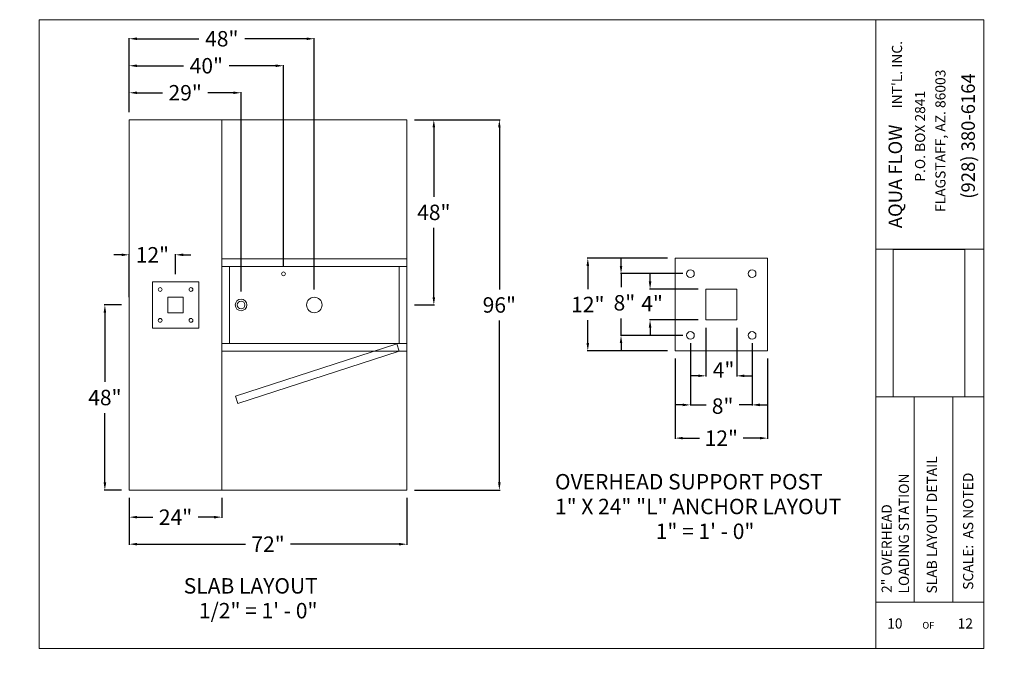
# Model space of a CAD drawing. Units: inches. Extents: x -3911 to 0, y 0 to 2351.
# Drawn here: x -2574 to -2318, y 1304 to 1472 of the extents above; entities that cross this region are included whole.
import ezdxf
from ezdxf import colors
from ezdxf.entities.mleader import LeaderData, LeaderLine
from ezdxf.math import Vec2, Vec3

# ---------------------------------------------------------------- set-up
doc = ezdxf.new("R2010")
doc.units = ezdxf.units.IN
doc.header["$MEASUREMENT"] = 0
doc.layers.add("'", color=7, linetype='Continuous', lineweight=18, true_color=0x14c4ff)
doc.layers.add('1', color=7, linetype='Continuous', lineweight=18)
doc.styles.get("Standard").update_dxf_attribs({"font": 'arial.ttf', "height": 4})
doc.dimstyles.get("Standard").update_dxf_attribs({"dimtxt": 4, "dimasz": 2, "dimexe": 0.18, "dimexo": 0.1875, "dimgap": 0.09, "dimtad": 0, "dimtih": 1, "dimtoh": 1, "dimdec": 6, "dimzin": 0, "dimdsep": 46, "dimlunit": 5, "dimtxsty": 'Standard', "dimcen": 0.09, "dimadec": 0, "dimazin": 0, "dimtfac": 1, "dimtdec": 6, "dimtofl": 0, "dimtmove": 0, "dimatfit": 3, "dimfxl": 1, "dimtolj": 1, "dimtzin": 0, "dimarcsym": 0})
picture_1 = doc.add_image_def('image1.jpg', size_in_pixel=(217, 106))

# ---------------------------------------------------------------- blocks, each defined once
blk = doc.blocks.new('*D78')
at = {"layer": "'", "color": 0, "lineweight": -2, "transparency": 16777216}
for p, q in [((-2545.11, 1348.21), (-2545.11, 1343.03)), ((-2521.11, 1348.21), (-2521.11, 1343.03)), ((-2543.11, 1343.21), (-2538.99, 1343.21)), ((-2523.11, 1343.21), (-2527.22, 1343.21))]:
    blk.add_line(p, q, dxfattribs=at)
at = {"layer": "'", "color": 0, "transparency": 16777216}
for points in [[(-2543.11, 1343.54), (-2543.11, 1342.87), (-2545.11, 1343.21)], [(-2523.11, 1343.54), (-2523.11, 1342.87), (-2521.11, 1343.21)]]:
    blk.add_solid(points, dxfattribs=at)
at = {"layer": "'", "color": 0, "transparency": 16777216, "insert": (-2533.11, 1343.21), "char_height": 4, "attachment_point": 5}
blk.add_mtext('\\A1;24"', dxfattribs=at)
blk = doc.blocks.new('*D79')
at = {"layer": "'", "color": 0, "lineweight": -2, "transparency": 16777216}
for p, q in [((-2545.11, 1348.21), (-2545.11, 1336.03)), ((-2473.11, 1348.21), (-2473.11, 1336.03)), ((-2543.11, 1336.21), (-2514.94, 1336.21)), ((-2475.11, 1336.21), (-2503.27, 1336.21))]:
    blk.add_line(p, q, dxfattribs=at)
at = {"layer": "'", "color": 0, "transparency": 16777216}
for points in [[(-2543.11, 1336.54), (-2543.11, 1335.87), (-2545.11, 1336.21)], [(-2475.11, 1336.54), (-2475.11, 1335.87), (-2473.11, 1336.21)]]:
    blk.add_solid(points, dxfattribs=at)
at = {"layer": "'", "color": 0, "transparency": 16777216, "insert": (-2509.11, 1336.21), "char_height": 4, "attachment_point": 5}
blk.add_mtext('\\A1;72"', dxfattribs=at)
blk = doc.blocks.new('*D80')
at = {"layer": "'", "color": 0, "lineweight": -2, "transparency": 16777216}
for p, q in [((-2471.11, 1446.21), (-2465.93, 1446.21)), ((-2466.11, 1444.21), (-2466.11, 1426.25)), ((-2466.11, 1400.21), (-2466.11, 1418.16)), ((-2471.11, 1398.21), (-2465.93, 1398.21))]:
    blk.add_line(p, q, dxfattribs=at)
at = {"layer": "'", "color": 0, "transparency": 16777216}
for points in [[(-2466.44, 1444.21), (-2465.77, 1444.21), (-2466.11, 1446.21)], [(-2466.44, 1400.21), (-2465.77, 1400.21), (-2466.11, 1398.21)]]:
    blk.add_solid(points, dxfattribs=at)
at = {"layer": "'", "color": 0, "transparency": 16777216, "insert": (-2466.11, 1422.21), "char_height": 4, "attachment_point": 5}
blk.add_mtext('\\A1;48"', dxfattribs=at)
blk = doc.blocks.new('*D81')
at = {"layer": "'", "color": 0, "lineweight": -2, "transparency": 16777216}
for p, q in [((-2471.11, 1446.21), (-2448.93, 1446.21)), ((-2449.11, 1444.21), (-2449.11, 1402.25)), ((-2449.11, 1352.21), (-2449.11, 1394.16)), ((-2471.11, 1350.21), (-2448.93, 1350.21))]:
    blk.add_line(p, q, dxfattribs=at)
at = {"layer": "'", "color": 0, "transparency": 16777216}
for points in [[(-2449.44, 1444.21), (-2448.77, 1444.21), (-2449.11, 1446.21)], [(-2449.44, 1352.21), (-2448.77, 1352.21), (-2449.11, 1350.21)]]:
    blk.add_solid(points, dxfattribs=at)
at = {"layer": "'", "color": 0, "transparency": 16777216, "insert": (-2449.11, 1398.21), "char_height": 4, "attachment_point": 5}
blk.add_mtext('\\A1;96"', dxfattribs=at)
blk = doc.blocks.new('*D82')
at = {"layer": "'", "color": 0, "lineweight": -2, "transparency": 16777216}
for p, q in [((-2545.11, 1448.21), (-2545.11, 1453.39)), ((-2516.11, 1401.71), (-2516.11, 1453.39)), ((-2543.11, 1453.21), (-2536.49, 1453.21)), ((-2518.11, 1453.21), (-2524.72, 1453.21))]:
    blk.add_line(p, q, dxfattribs=at)
at = {"layer": "'", "color": 0, "transparency": 16777216}
for points in [[(-2543.11, 1453.54), (-2543.11, 1452.87), (-2545.11, 1453.21)], [(-2518.11, 1453.54), (-2518.11, 1452.87), (-2516.11, 1453.21)]]:
    blk.add_solid(points, dxfattribs=at)
at = {"layer": "'", "color": 0, "transparency": 16777216, "insert": (-2530.61, 1453.21), "char_height": 4, "attachment_point": 5}
blk.add_mtext('\\A1;29"', dxfattribs=at)
blk = doc.blocks.new('*D83')
at = {"layer": "'", "color": 0, "lineweight": -2, "transparency": 16777216}
for p, q in [((-2545.11, 1448.21), (-2545.11, 1460.39)), ((-2543.11, 1460.21), (-2531.04, 1460.21)), ((-2507.11, 1460.21), (-2519.17, 1460.21)), ((-2505.11, 1408.27), (-2505.11, 1460.39))]:
    blk.add_line(p, q, dxfattribs=at)
at = {"layer": "'", "color": 0, "transparency": 16777216}
for points in [[(-2543.11, 1460.54), (-2543.11, 1459.87), (-2545.11, 1460.21)], [(-2507.11, 1460.54), (-2507.11, 1459.87), (-2505.11, 1460.21)]]:
    blk.add_solid(points, dxfattribs=at)
at = {"layer": "'", "color": 0, "transparency": 16777216, "insert": (-2525.11, 1460.21), "char_height": 4, "attachment_point": 5}
blk.add_mtext('\\A1;40"', dxfattribs=at)
blk = doc.blocks.new('*D84')
at = {"layer": "'", "color": 0, "lineweight": -2, "transparency": 16777216}
for p, q in [((-2545.11, 1448.21), (-2545.11, 1467.39)), ((-2543.11, 1467.21), (-2527.04, 1467.21)), ((-2499.11, 1467.21), (-2515.17, 1467.21)), ((-2497.11, 1402.21), (-2497.11, 1467.39))]:
    blk.add_line(p, q, dxfattribs=at)
at = {"layer": "'", "color": 0, "transparency": 16777216}
for points in [[(-2543.11, 1467.54), (-2543.11, 1466.87), (-2545.11, 1467.21)], [(-2499.11, 1467.54), (-2499.11, 1466.87), (-2497.11, 1467.21)]]:
    blk.add_solid(points, dxfattribs=at)
at = {"layer": "'", "color": 0, "transparency": 16777216, "insert": (-2521.11, 1467.21), "char_height": 4, "attachment_point": 5}
blk.add_mtext('\\A1;48"', dxfattribs=at)
blk = doc.blocks.new('*D85')
at = {"layer": "'", "color": 0, "lineweight": -2, "transparency": 16777216}
for p, q in [((-2547.11, 1398.21), (-2551.62, 1398.21)), ((-2551.44, 1396.21), (-2551.44, 1378.25)), ((-2551.44, 1352.21), (-2551.44, 1370.16)), ((-2547.11, 1350.21), (-2551.62, 1350.21))]:
    blk.add_line(p, q, dxfattribs=at)
at = {"layer": "'", "color": 0, "transparency": 16777216}
for points in [[(-2551.77, 1396.21), (-2551.1, 1396.21), (-2551.44, 1398.21)], [(-2551.77, 1352.21), (-2551.1, 1352.21), (-2551.44, 1350.21)]]:
    blk.add_solid(points, dxfattribs=at)
at = {"layer": "'", "color": 0, "transparency": 16777216, "insert": (-2551.44, 1374.21), "char_height": 4, "attachment_point": 5}
blk.add_mtext('\\A1;48"', dxfattribs=at)
blk = doc.blocks.new('*D86')
at = {"layer": "'", "color": 0, "lineweight": -2, "transparency": 16777216}
for p, q in [((-2547.11, 1411.21), (-2549.11, 1411.21)), ((-2545.11, 1400.21), (-2545.11, 1411.39)), ((-2533.11, 1406.21), (-2533.11, 1411.39)), ((-2531.11, 1411.21), (-2529.11, 1411.21))]:
    blk.add_line(p, q, dxfattribs=at)
at = {"layer": "'", "color": 0, "transparency": 16777216}
for points in [[(-2547.11, 1411.54), (-2547.11, 1410.87), (-2545.11, 1411.21)], [(-2531.11, 1411.54), (-2531.11, 1410.87), (-2533.11, 1411.21)]]:
    blk.add_solid(points, dxfattribs=at)
at = {"layer": "'", "color": 0, "transparency": 16777216, "insert": (-2539.11, 1411.21), "char_height": 4, "attachment_point": 5}
blk.add_mtext('\\A1;12"', dxfattribs=at)
blk = doc.blocks.new('*D74')
at = {"layer": "'", "color": 0, "lineweight": -2, "transparency": 16777216}
for p, q in [((-2410.01, 1404.32), (-2410.01, 1406.32)), ((-2397.53, 1402.32), (-2410.19, 1402.32)), ((-2397.53, 1394.32), (-2410.19, 1394.32)), ((-2410.01, 1392.32), (-2410.01, 1390.32))]:
    blk.add_line(p, q, dxfattribs=at)
at = {"layer": "'", "color": 0, "transparency": 16777216}
for points in [[(-2410.34, 1404.32), (-2409.67, 1404.32), (-2410.01, 1402.32)], [(-2410.34, 1392.32), (-2409.67, 1392.32), (-2410.01, 1394.32)]]:
    blk.add_solid(points, dxfattribs=at)
at = {"layer": "'", "color": 0, "transparency": 16777216, "insert": (-2409.49, 1398.57), "char_height": 4, "attachment_point": 5}
blk.add_mtext('\\A1;4"', dxfattribs=at)
blk = doc.blocks.new('*D75')
at = {"layer": "'", "color": 0, "lineweight": -2, "transparency": 16777216}
for p, q in [((-2417.54, 1408.32), (-2417.54, 1410.32)), ((-2401.53, 1406.32), (-2417.72, 1406.32)), ((-2417.54, 1406.32), (-2417.54, 1404.32)), ((-2417.54, 1404.32), (-2417.54, 1402.81)), ((-2417.54, 1392.32), (-2417.54, 1394.73)), ((-2417.54, 1390.32), (-2417.54, 1392.32)), ((-2401.53, 1390.32), (-2417.72, 1390.32)), ((-2417.54, 1388.32), (-2417.54, 1386.32))]:
    blk.add_line(p, q, dxfattribs=at)
at = {"layer": "'", "color": 0, "transparency": 16777216}
for points in [[(-2417.87, 1408.32), (-2417.21, 1408.32), (-2417.54, 1406.32)], [(-2417.87, 1388.32), (-2417.21, 1388.32), (-2417.54, 1390.32)]]:
    blk.add_solid(points, dxfattribs=at)
at = {"layer": "'", "color": 0, "transparency": 16777216, "insert": (-2416.67, 1398.77), "char_height": 4, "attachment_point": 5}
blk.add_mtext('\\A1;8"', dxfattribs=at)
blk = doc.blocks.new('*D87')
at = {"layer": "'", "color": 0, "lineweight": -2, "transparency": 16777216}
for p, q in [((-2405.53, 1410.32), (-2426.34, 1410.32)), ((-2426.16, 1408.32), (-2426.16, 1402.32)), ((-2426.16, 1388.32), (-2426.16, 1394.31)), ((-2405.53, 1386.32), (-2426.34, 1386.32))]:
    blk.add_line(p, q, dxfattribs=at)
at = {"layer": "'", "color": 0, "transparency": 16777216}
for points in [[(-2426.49, 1408.32), (-2425.82, 1408.32), (-2426.16, 1410.32)], [(-2426.49, 1388.32), (-2425.82, 1388.32), (-2426.16, 1386.32)]]:
    blk.add_solid(points, dxfattribs=at)
at = {"layer": "'", "color": 0, "transparency": 16777216, "insert": (-2426.16, 1398.32), "char_height": 4, "attachment_point": 5}
blk.add_mtext('\\A1;12"', dxfattribs=at)
blk = doc.blocks.new('*D88')
at = {"layer": "'", "color": 0, "lineweight": -2, "transparency": 16777216}
for p, q in [((-2395.53, 1392.32), (-2395.53, 1379.66)), ((-2387.53, 1392.32), (-2387.53, 1379.66)), ((-2397.53, 1379.84), (-2399.53, 1379.84)), ((-2385.53, 1379.84), (-2383.53, 1379.84))]:
    blk.add_line(p, q, dxfattribs=at)
at = {"layer": "'", "color": 0, "transparency": 16777216}
for points in [[(-2397.53, 1380.18), (-2397.53, 1379.51), (-2395.53, 1379.84)], [(-2385.53, 1380.18), (-2385.53, 1379.51), (-2387.53, 1379.84)]]:
    blk.add_solid(points, dxfattribs=at)
at = {"layer": "'", "color": 0, "transparency": 16777216, "insert": (-2390.94, 1381.37), "char_height": 4, "attachment_point": 5}
blk.add_mtext('\\A1;4"', dxfattribs=at)
blk = doc.blocks.new('*D89')
at = {"layer": "'", "color": 0, "lineweight": -2, "transparency": 16777216}
for p, q in [((-2399.53, 1388.32), (-2399.53, 1372.13)), ((-2383.53, 1388.32), (-2383.53, 1372.13)), ((-2401.53, 1372.31), (-2403.53, 1372.31)), ((-2399.53, 1372.31), (-2397.53, 1372.31)), ((-2397.53, 1372.31), (-2395.49, 1372.31)), ((-2385.53, 1372.31), (-2386.89, 1372.31)), ((-2383.53, 1372.31), (-2385.53, 1372.31)), ((-2381.53, 1372.31), (-2379.53, 1372.31))]:
    blk.add_line(p, q, dxfattribs=at)
at = {"layer": "'", "color": 0, "transparency": 16777216}
for points in [[(-2401.53, 1372.64), (-2401.53, 1371.97), (-2399.53, 1372.31)], [(-2381.53, 1372.64), (-2381.53, 1371.97), (-2383.53, 1372.31)]]:
    blk.add_solid(points, dxfattribs=at)
at = {"layer": "'", "color": 0, "transparency": 16777216, "insert": (-2391.19, 1372), "char_height": 4, "attachment_point": 5}
blk.add_mtext('\\A1;8"', dxfattribs=at)
blk = doc.blocks.new('*D90')
at = {"layer": "'", "color": 0, "lineweight": -2, "transparency": 16777216}
for p, q in [((-2403.53, 1384.32), (-2403.53, 1363.51)), ((-2379.53, 1384.32), (-2379.53, 1363.51)), ((-2401.53, 1363.69), (-2397.19, 1363.69)), ((-2381.53, 1363.69), (-2385.87, 1363.69))]:
    blk.add_line(p, q, dxfattribs=at)
at = {"layer": "'", "color": 0, "transparency": 16777216}
for points in [[(-2401.53, 1364.02), (-2401.53, 1363.36), (-2403.53, 1363.69)], [(-2381.53, 1364.02), (-2381.53, 1363.36), (-2379.53, 1363.69)]]:
    blk.add_solid(points, dxfattribs=at)
at = {"layer": "'", "color": 0, "transparency": 16777216, "insert": (-2391.53, 1363.69), "char_height": 4, "attachment_point": 5}
blk.add_mtext('\\A1;12"', dxfattribs=at)

msp = doc.modelspace()

# ---------------------------------------------------------------- linework, layer by layer
at = {"layer": '1'}
for p, q in [((-2568.4647807, 1309.1431907), (-2568.4647807, 1472.1431907)), ((-2568.4647807, 1472.1431907), (-2351.4647807, 1472.1431907)), ((-2351.4647807, 1472.1431907), (-2323.4647807, 1472.1431907)), ((-2351.4647807, 1309.1431907), (-2351.4647807, 1472.1431907)), ((-2323.4647807, 1309.1431907), (-2323.4647807, 1472.1431907)), ((-2521.1079258, 1446.2069801), (-2521.1079258, 1350.2069801)), ((-2351.4647807, 1412.6856817), (-2323.4647807, 1412.6856817)), ((-2521.1079258, 1408.2069801), (-2473.1079258, 1408.2069801)), ((-2519.1079258, 1388.2069801), (-2519.1079258, 1408.2069801)), ((-2475.1079258, 1408.2069801), (-2475.1079258, 1388.2069801)), ((-2473.1079258, 1388.2069801), (-2521.1079258, 1388.2069801)), ((-2323.4647807, 1374.3936156), (-2351.4647807, 1374.3936156)), ((-2341.4647807, 1321.1953072), (-2341.4647807, 1374.3936156)), ((-2331.4647807, 1321.1953072), (-2331.4647807, 1374.3936156)), ((-2351.4647807, 1321.1953072), (-2323.4647807, 1321.1953072)), ((-2351.4647807, 1309.1431907), (-2568.4647807, 1309.1431907)), ((-2323.4647807, 1309.1431907), (-2351.4647807, 1309.1431907))]:
    msp.add_line(p, q, dxfattribs=at)
for points in [[(-2545.1079258, 1350.2069801), (-2473.1079258, 1350.2069801), (-2473.1079258, 1446.2069801), (-2545.1079258, 1446.2069801)], [(-2473.1079258, 1386.2069801), (-2521.1079258, 1386.2069801), (-2521.1079258, 1410.2069801), (-2473.1079258, 1410.2069801)], [(-2379.5304588, 1410.3165232), (-2403.5304588, 1410.3165232), (-2403.5304588, 1386.3165232), (-2379.5304588, 1386.3165232)], [(-2539.1079258, 1404.2069801), (-2527.1079258, 1404.2069801), (-2527.1079258, 1392.2069801), (-2539.1079258, 1392.2069801)], [(-2395.5304588, 1402.3165232), (-2387.5304588, 1402.3165232), (-2387.5304588, 1394.3165232), (-2395.5304588, 1394.3165232)], [(-2535.1079258, 1400.2069801), (-2531.1079258, 1400.2069801), (-2531.1079258, 1396.2069801), (-2535.1079258, 1396.2069801)], [(-2475.7256372, 1388.1110903), (-2517.5764632, 1374.5277048), (-2516.9590366, 1372.6253946), (-2475.1137562, 1386.2069801)]]:
    msp.add_lwpolyline(points, close=True, dxfattribs=at)
for centre, radius in [((-2505.1079258, 1406.269592), 0.5), ((-2399.5304588, 1406.3165232), 1), ((-2383.5304588, 1406.3165232), 1), ((-2537.1079258, 1402.2069801), 0.5), ((-2529.1079258, 1402.2069801), 0.5), ((-2497.1079258, 1398.2069801), 2), ((-2516.1079258, 1398.2069801), 1.5), ((-2516.1079258, 1398.2069801), 1), ((-2537.1079258, 1394.2069801), 0.5), ((-2529.1079258, 1394.2069801), 0.5), ((-2399.5304588, 1390.3165232), 1), ((-2383.5304588, 1390.3165232), 1)]:
    msp.add_circle(centre, radius, dxfattribs=at)

# ---------------------------------------------------------------- texts
at = {"layer": "'"}
for s, p in [('OVERHEAD SUPPORT POST', (-2434.6799263, 1350.3966035)), ('1" X 24" "L" ANCHOR LAYOUT', (-2434.6798017, 1343.9709555)), ('1" = 1\' - 0"', (-2408.5340265, 1337.5453075)), ('SLAB LAYOUT', (-2530.9816918, 1323.4001904)), ('1/2" = 1\' - 0"', (-2527.0482225, 1316.9745424))]:
    msp.add_text(s, height=4, rotation=0.001111111, dxfattribs=at).set_placement(p)
at = {"layer": '1'}
for s, height, p in [("INT'L. INC.", 2.629032258, (-2344.6371657, 1449.1550875)), ('FLAGSTAFF, AZ. 86003', 2.629032258, (-2333.3759206, 1422.304315)), ('(928) 380-6164', 3.505376344, (-2325.7478969, 1425.7480176)), ('P.O. BOX 2841', 2.629032258, (-2338.6453315, 1430.1451305)), ('AQUA FLOW ', 3.50537634, (-2344.6458719, 1418.098493)), ('SLAB LAYOUT DETAIL', 2.629032258, (-2335.5933958, 1323.4146772)), ('LOADING STATION', 2.629032258, (-2342.8553943, 1323.4205805)), ('SCALE:  AS NOTED', 2.629032258, (-2326.1910647, 1324.377927)), ('2" OVERHEAD', 2.629032258, (-2347.3172182, 1323.5716634))]:
    msp.add_text(s, height=height, rotation=90, dxfattribs=at).set_placement(p)
for s, height, p in [('10', 2.62903226, (-2348.5009341, 1314.3297372)), ('OF', 1.75268817, (-2339.3666512, 1314.3060231)), ('12', 2.62903226, (-2330.2149031, 1314.3409425))]:
    msp.add_text(s, height=height, dxfattribs=at).set_placement(p)

# ---------------------------------------------------------------- dimensions: what is measured, and where the dimension line sits
at = {"layer": "'"}
for base, p1, p2, picture, middle in [((-2497.1079258, 1467.2069801), (-2545.1079258, 1446.2069801), (-2497.1079258, 1400.2069801), '*D84', (-2521.1079258, 1467.2069801)), ((-2505.1079258, 1460.2069801), (-2545.1079258, 1446.2069801), (-2505.1079258, 1406.269592), '*D83', (-2525.1079258, 1460.2069801)), ((-2516.1079258, 1453.2069801), (-2545.1079258, 1446.2069801), (-2516.1079258, 1399.7069801), '*D82', (-2530.6079258, 1453.2069801)), ((-2533.1079258, 1411.2069801), (-2545.1079258, 1398.2069801), (-2533.1079258, 1404.2069801), '*D86', (-2539.1079258, 1411.2069801)), ((-2521.1079258, 1343.2069801), (-2545.1079258, 1350.2069801), (-2521.1079258, 1350.2069801), '*D78', (-2533.1079258, 1343.2069801)), ((-2473.1079258, 1336.2069801), (-2545.1079258, 1350.2069801), (-2473.1079258, 1350.2069801), '*D79', (-2509.1079258, 1336.2069801))]:
    dim = msp.add_linear_dim(base=base, p1=p1, p2=p2, dimstyle='Standard', override={"dimexo": 2, "dimgap": 2, "dimpost": '"'}, dxfattribs=at)
    dim.commit()
    dim.dimension.update_dxf_attribs({"geometry": picture, "text_midpoint": middle})
for base, p1, p2, picture, middle in [((-2466.1079258, 1398.2069801), (-2473.1079258, 1446.2069801), (-2473.1079258, 1398.2069801), '*D80', (-2466.1079258, 1422.2069801)), ((-2449.1079258, 1350.2069801), (-2473.1079258, 1446.2069801), (-2473.1079258, 1350.2069801), '*D81', (-2449.1079258, 1398.2069801)), ((-2551.4378502, 1398.2069801), (-2545.1079258, 1350.2069801), (-2545.1079258, 1398.2069801), '*D85', (-2551.4378502, 1374.2069801))]:
    dim = msp.add_linear_dim(base=base, p1=p1, p2=p2, angle=90, dimstyle='Standard', override={"dimexo": 2, "dimgap": 2, "dimpost": '"'}, dxfattribs=at)
    dim.commit()
    dim.dimension.update_dxf_attribs({"geometry": picture, "text_midpoint": middle})
for base, p1, p2, angle, picture, middle in [((-2426.1553857, 1386.3165232), (-2403.5304588, 1410.3165232), (-2403.5304588, 1386.3165232), 90, '*D87', (-2426.1553857, 1398.3165232)), ((-2379.5304588, 1363.6915963), (-2403.5304588, 1386.3165232), (-2379.5304588, 1386.3165232), 180, '*D90', (-2391.5304588, 1363.6915963))]:
    dim = msp.add_linear_dim(base=base, p1=p1, p2=p2, angle=angle, text='12"', dimstyle='Standard', override={"dimexo": 2, "dimgap": 2, "dimpost": '"'}, dxfattribs=at)
    dim.commit()
    dim.dimension.update_dxf_attribs({"geometry": picture, "text_midpoint": middle})
for base, p1, p2, angle, text, picture, middle in [((-2417.5410921, 1390.3165232), (-2399.5304588, 1406.3165232), (-2399.5304588, 1390.3165232), 90, '8"', '*D75', (-2416.6741894, 1398.7721114)), ((-2410.005234, 1402.3165232), (-2395.5304588, 1394.3165232), (-2395.5304588, 1402.3165232), 90, '4"', '*D74', (-2409.4945128, 1398.5667902)), ((-2395.5304588, 1379.841748), (-2387.5304588, 1394.3165232), (-2395.5304588, 1394.3165232), 180, '4"', '*D88', (-2390.9356539, 1381.3685507)), ((-2383.5304588, 1372.3058899), (-2399.5304588, 1390.3165232), (-2383.5304588, 1390.3165232), 180, '8"', '*D89', (-2391.1934105, 1371.9991014))]:
    dim = msp.add_linear_dim(base=base, p1=p1, p2=p2, angle=angle, text=text, dimstyle='Standard', override={"dimexo": 2, "dimgap": 2, "dimpost": '"', "dimtmove": 2}, dxfattribs=at)
    dim.commit()
    dim.dimension.update_dxf_attribs({"geometry": picture, "text_midpoint": middle, "dimtype": 160})

# ---------------------------------------------------------------- referenced raster images: frames only (the image files are external)
image = msp.add_image(picture_1, insert=(-2328.3131692, 1374.4112509), size_in_units=(38.1790607, 18.6496794), rotation=90, dxfattribs=at)
image.dxf.flags = 7

# ---------------------------------------------------------------- leaders
ml = msp.add_multileader_mtext('Standard', dxfattribs=at)
ml.set_content('4" DRAIN', color=256)
ml.set_leader_properties()
ml.build(insert=Vec2(0, 0))
ml.multileader.update_dxf_attribs({"dogleg_length": 4.3389831, "arrow_head_size": 2.1694915})
ctx = ml.context
ctx.base_point, ctx.arrow_head_size, ctx.landing_gap_size, ctx.plane_origin = Vec3(-2669.2396024, 1387.2594397), 2.1694915, 2.1694915, Vec3(-2639.5694368, 1408.7808441)
notes = []
notes.append((ctx, [(0, (0, 0, 0), (0, 0), (1, 0), 1, [])]))
ctx.mtext.insert, ctx.mtext.flow_direction = Vec3(-2667.0701109, 1389.260804), 5
for ctx, leaders in notes:
    for number, flags, end, landing, length, lines in leaders:
        leader = LeaderData()
        leader.index, (leader.has_last_leader_line, leader.has_dogleg_vector, leader.attachment_direction) = number, flags
        leader.last_leader_point, leader.dogleg_vector, leader.dogleg_length = Vec3(end), Vec3(landing), length
        for number, points, colour, breaks in lines:
            line = LeaderLine()
            line.index, line.vertices, line.color, line.breaks = number, Vec3.list(points), colors.encode_raw_color(colour), breaks
            leader.lines.append(line)
        ctx.leaders.append(leader)

doc.saveas('drawing.dxf')
